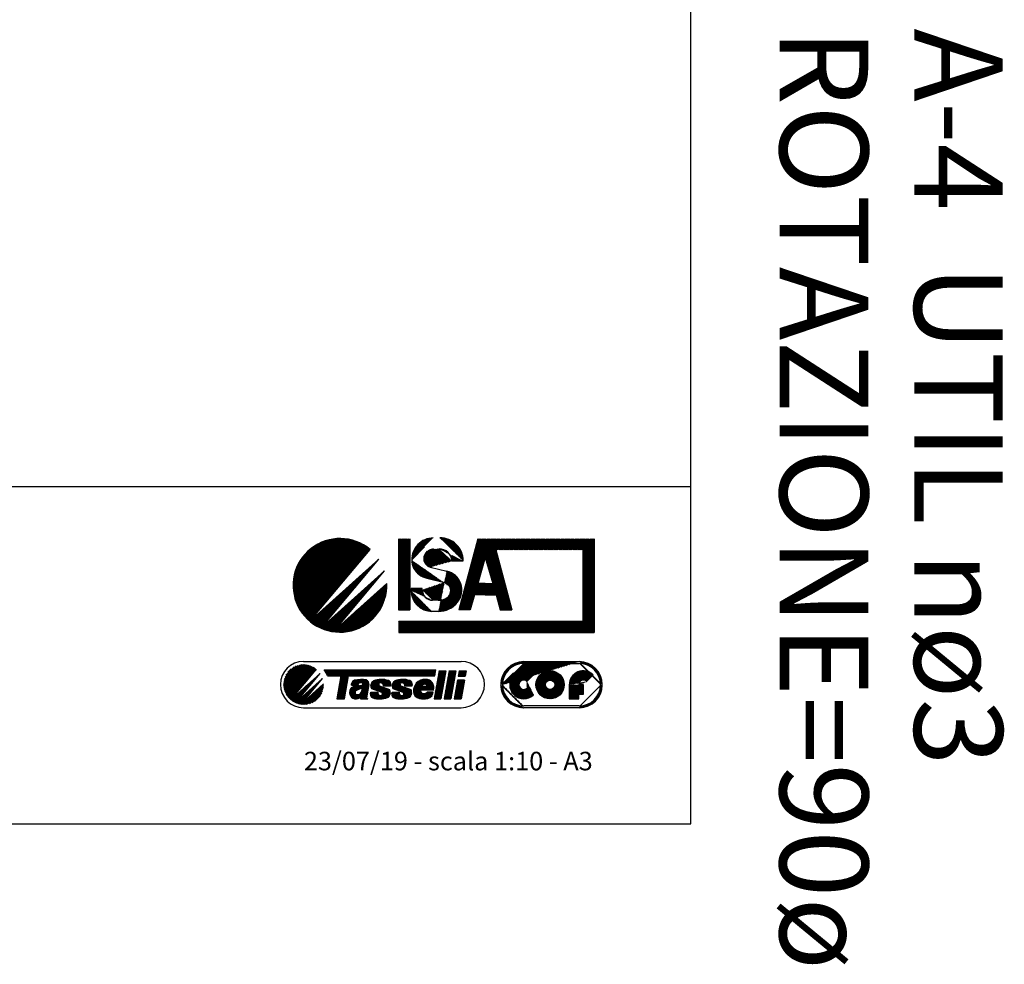
# Model space of a CAD drawing. Extents: x 118063 to 126494, y 17422 to 40603.
# Drawn here: x 125325 to 126494, y 30838 to 31959 of the extents above; entities that cross this region are included whole.
import ezdxf

# ---------------------------------------------------------------- set-up
doc = ezdxf.new("R2010")
doc.units = 0
doc.header["$LTSCALE"] = 0.2
doc.layers.get('0').update_dxf_attribs({"linetype": 'CONTINUOUS'})
doc.layers.get('DEFPOINTS').update_dxf_attribs({"linetype": 'CONTINUOUS'})
doc.layers.add('CART-GRA', color=7, linetype='CONTINUOUS')
doc.styles.add('TASSELLI', font='txt')
doc.styles.add('TASSELLI_2002', font='simplex.shx', dxfattribs={"width": 0.7})
pattern_1 = [(45, (124536.9452681282, 30984.60228886145), (-0.6363961283560018, 0.636396128356002), [])]
pattern_2 = [(45, (124536.9452681282, 30980.10228886145), (-0.6363961283560018, 0.636396128356002), [])]

# ---------------------------------------------------------------- blocks, each defined once
blk = doc.blocks.new('a-08')
at = {"layer": 'DEFPOINTS'}
for p, q in [((98.5, -133.5), (98.5, 150.5)), ((-86.5, -133.5), (98.5, -133.5))]:
    blk.add_line(p, q, dxfattribs=at)
at = {"layer": 'DEFPOINTS', "color": 4, "style": 'TASSELLI'}
for s, p in [('A-4  UTIL nø3', (116.1764406998252, -70.56150100266483)), ('ROTAZIONE=90ø', (105.5372601607924, -70.56150100266483))]:
    blk.add_text(s, height=7, rotation=270, dxfattribs=at).set_placement(p)

msp = doc.modelspace()

# ---------------------------------------------------------------- hatches: boundary and pattern name
at = {"layer": 'CART-GRA', "linetype": 'Continuous'}
h = msp.add_hatch(dxfattribs=at)
h.set_pattern_fill('ANSI31', color=4, scale=0.2834645781930037, style=0)
h.set_pattern_definition(pattern_2)
edge = h.paths.add_edge_path()
edge.add_line((125669.3102720413, 31245.17491269956), (125740.756114858, 31330.32075255224))
edge.add_arc((125705.0331934497, 31287.7478326259), 55.57499999999927, 49.99999999999989, 229.9999999999999)
h = msp.add_hatch(dxfattribs=at)
h.set_pattern_fill('ANSI31', color=5, scale=0.2834645781930037, style=0)
h.set_pattern_definition(pattern_2)
h.paths.add_polyline_path([(125788.010283206, 31258.66027909596), (125788.010283206, 31343.13427909595), (125774.672283206, 31343.13427909595), (125774.672283206, 31258.66027909596)])
h = msp.add_hatch(dxfattribs=at)
h.set_pattern_fill('ANSI31', color=5, scale=0.2834645781930037, style=0)
h.set_pattern_definition(pattern_2)
edge = h.paths.add_edge_path()
edge.add_line((125864.8552565093, 31276.44427909596), (125859.7741136522, 31258.66027909596))
edge.add_line((125859.7741136522, 31258.66027909596), (125846.1107487665, 31258.66027909596))
edge.add_line((125846.1107487665, 31258.66027909596), (125868.8347487665, 31343.13427909596))
edge.add_line((125868.8347487665, 31343.13427909595), (125886.2814785379, 31343.13427909595))
edge.add_line((125886.2814785379, 31343.13427909595), (126006.638193472, 31343.13427909595))
edge.add_line((126006.638193472, 31343.13427909595), (126006.638193472, 31231.98427909595))
edge.add_line((126006.638193472, 31231.98427909595), (125774.734833472, 31231.98427909595))
edge.add_line((125774.734833472, 31231.98427909595), (125774.734833472, 31245.32227909596))
edge.add_line((125774.734833472, 31245.32227909596), (125993.300193472, 31245.32227909596))
edge.add_line((125993.300193472, 31245.32227909596), (125993.300193472, 31329.79627909596))
edge.add_line((125993.300193472, 31329.79627909596), (125889.8694785379, 31329.79627909596))
edge.add_line((125889.8694785379, 31329.79627909596), (125909.0054785379, 31258.66027909596))
edge.add_line((125909.0054785379, 31258.66027909596), (125895.3421136522, 31258.66027909596))
edge.add_line((125895.3421136522, 31258.66027909596), (125890.260970795, 31276.44427909596))
edge.add_line((125890.260970795, 31276.44427909596), (125877.5581136522, 31276.44427909596))
edge.add_line((125877.5581136522, 31276.44427909596), (125864.8552565093, 31276.44427909596))
edge.add_line((125868.6661136522, 31289.78227909595), (125877.5581136522, 31320.90427909595))
edge.add_line((125877.5581136522, 31320.90427909596), (125886.4501136522, 31289.78227909595))
edge.add_line((125886.4501136522, 31289.78227909595), (125877.5581136522, 31289.78227909595))
edge.add_line((125877.5581136522, 31289.78227909595), (125868.6661136522, 31289.78227909595))
h = msp.add_hatch(dxfattribs=at)
h.set_pattern_fill('ANSI31', color=5, scale=0.2834645605932071, style=0)
h.set_pattern_definition([(45, (124536.9452681282, 30980.10228886145), (-0.6363960888433314, 0.6363960888433314), [])])
edge = h.paths.add_edge_path()
edge.add_line((125804.6105491029, 31317.41772344001), (125804.514887073, 31317.96801608802))
edge.add_line((125804.514887073, 31317.96801608801), (125804.4501525947, 31318.52383958157))
edge.add_line((125804.4501525947, 31318.52383958157), (125804.4167624387, 31319.08300265146))
edge.add_line((125804.4167624387, 31319.08300265147), (125804.4151333754, 31319.64331402848))
edge.add_line((125804.4151333754, 31319.64331402847), (125804.4456821752, 31320.20258244338))
edge.add_line((125804.4456821752, 31320.20258244338), (125804.5105637544, 31320.77239749192))
edge.add_line((125804.5105637544, 31320.77239749191), (125804.6087145799, 31321.33726985605))
edge.add_line((125804.6087145799, 31321.33726985606), (125804.7391826524, 31321.89565248469))
edge.add_line((125804.7391826524, 31321.89565248468), (125804.9010159731, 31322.44599832669))
edge.add_line((125804.9010159731, 31322.44599832669), (125805.0932625428, 31322.98676033098))
edge.add_line((125805.0932625428, 31322.98676033098), (125805.3199404301, 31323.52730674083))
edge.add_line((125805.3199404301, 31323.52730674083), (125805.5764264166, 31324.05432644278))
edge.add_line((125805.5764264166, 31324.05432644277), (125805.8618204415, 31324.56589471839))
edge.add_line((125805.8618204415, 31324.56589471839), (125806.175222444, 31325.06008684928))
edge.add_line((125806.175222444, 31325.06008684928), (125806.5157323637, 31325.53497811701))
edge.add_line((125806.5157323637, 31325.53497811701), (125807.4707461992, 31326.65775571566))
edge.add_line((125807.4707461992, 31326.65775571566), (125808.4450559605, 31327.65796664514))
edge.add_line((125808.4450559605, 31327.65796664514), (125809.3210334522, 31328.3904912858))
edge.add_line((125809.3210334522, 31328.39049128579), (125810.0255577773, 31328.88052898389))
edge.add_line((125810.0255577773, 31328.88052898389), (125810.7639448291, 31329.31874140266))
edge.add_line((125810.7639448291, 31329.31874140267), (125811.7990905742, 31329.82366535946))
edge.add_line((125811.7990905742, 31329.82366535946), (125812.6035643052, 31330.13697370993))
edge.add_line((125812.6035643052, 31330.13697370994), (125813.4285346246, 31330.39186340237))
edge.add_line((125813.4285346246, 31330.39186340237), (125814.5301484869, 31330.63376430437))
edge.add_line((125814.5301484869, 31330.63376430437), (125815.368360019, 31330.74679692123))
edge.add_line((125815.368360019, 31330.74679692123), (125816.2111722339, 31330.80068663662))
edge.add_line((125816.2111722339, 31330.80068663663), (125822.7174785152, 31330.98708133763))
edge.add_line((125837.9498966146, 31316.8037751533), (125851.2864036134, 31316.8037751533))
edge.add_line((125823.502572355, 31344.16572153132), (125815.6975255838, 31344.05686100635))
edge.add_line((125790.1634985146, 31317.68376769758), (125790.2871510208, 31315.7455175949))
edge.add_line((125790.2871510208, 31315.74551759491), (125790.5847671872, 31313.81730767617))
edge.add_line((125790.5847671872, 31313.81730767617), (125791.053155201, 31311.91788971989))
edge.add_line((125791.053155201, 31311.91788971989), (125791.6891232495, 31310.06601550456))
edge.add_line((125791.6891232494, 31310.06601550457), (125792.4894795197, 31308.28043680872))
edge.add_line((125792.4894795197, 31308.28043680872), (125793.5060444787, 31306.4887417599))
edge.add_line((125793.5060444787, 31306.4887417599), (125794.6881679856, 31304.80272595458))
edge.add_line((125794.6881679856, 31304.80272595458), (125796.0222668942, 31303.23355339789))
edge.add_line((125796.0222668942, 31303.23355339788), (125797.4947580584, 31301.79238809497))
edge.add_line((125797.4947580584, 31301.79238809497), (125799.0920583322, 31300.490394051))
edge.add_line((125799.0920583322, 31300.490394051), (125800.7793014938, 31299.35000852763))
edge.add_line((125800.7793014938, 31299.35000852763), (125802.5583412329, 31298.35918628567))
edge.add_line((125802.5583412329, 31298.35918628567), (125804.4123458824, 31297.52066647182))
edge.add_line((125804.4123458824, 31297.52066647182), (125806.3244837753, 31296.83718823278))
edge.add_line((125806.3244837753, 31296.83718823278), (125808.2779232445, 31296.31149071526))
edge.add_line((125808.2787119392, 31296.31475482714), (125829.2457129776, 31291.2485792379))
edge.add_line((125835.3274600217, 31286.2195959364), (125835.8037713284, 31285.0243789942))
edge.add_line((125835.8037713284, 31285.0243789942), (125836.0827649152, 31284.09902944058))
edge.add_line((125836.0827649152, 31284.09902944058), (125836.2867948807, 31283.15381852305))
edge.add_line((125836.2867948807, 31283.15381852305), (125836.378835185, 31282.5055140355))
edge.add_line((125836.378835185, 31282.5055140355), (125836.4317915233, 31281.85277681399))
edge.add_line((125836.4317915233, 31281.85277681399), (125836.4441488486, 31281.19822970948))
edge.add_line((125836.4441488486, 31281.19822970948), (125836.414392114, 31280.54449557296))
edge.add_line((125836.414392114, 31280.54449557296), (125836.3410062724, 31279.89419725542))
edge.add_line((125836.3410062723, 31279.89419725541), (125836.2185482212, 31279.23025495886))
edge.add_line((125836.2185482212, 31279.23025495886), (125836.0492901064, 31278.57619226938))
edge.add_line((125836.0492901064, 31278.57619226938), (125835.8344111932, 31277.93544962321))
edge.add_line((125835.8344111932, 31277.93544962322), (125835.5750907468, 31277.31146745666))
edge.add_line((125835.5750907468, 31277.31146745665), (125835.2725080324, 31276.70768620596))
edge.add_line((125835.2725080324, 31276.70768620596), (125834.9039125085, 31276.08952307273))
edge.add_line((125834.9039125085, 31276.08952307273), (125834.4912698854, 31275.49967998892))
edge.add_line((125834.4912698854, 31275.49967998893), (125834.0383850286, 31274.93959476953))
edge.add_line((125834.0383850286, 31274.93959476953), (125833.5490628036, 31274.41070522951))
edge.add_line((125833.5490628036, 31274.41070522952), (125833.027108076, 31273.91444918387))
edge.add_line((125833.027108076, 31273.91444918385), (125832.4286301967, 31273.41455894604))
edge.add_line((125832.4286301967, 31273.41455894604), (125831.7999242186, 31272.95384776823))
edge.add_line((125831.7999242186, 31272.95384776823), (125831.1446403416, 31272.53145403713))
edge.add_line((125831.1446403416, 31272.53145403713), (125829.7689396915, 31271.79817246185))
edge.add_line((125829.7689396915, 31271.79817246184), (125828.2368671669, 31271.17506440886))
edge.add_line((125828.2368671669, 31271.17506440887), (125827.0522464831, 31270.80661698067))
edge.add_line((125827.0522464831, 31270.80661698067), (125825.8454980187, 31270.5174995577))
edge.add_line((125825.8454980187, 31270.5174995577), (125824.1874566778, 31270.24417385228))
edge.add_line((125824.1874566778, 31270.24417385229), (125822.933314668, 31270.12353979974))
edge.add_line((125822.933314668, 31270.12353979973), (125821.675519567, 31270.07106899607))
edge.add_line((125821.675519567, 31270.07106899607), (125815.0282686728, 31270.04686309319))
edge.add_line((125802.7494845711, 31282.28101552657), (125802.7494845711, 31284.09884087127))
edge.add_line((125802.7494845711, 31284.09884087128), (125789.4001114125, 31284.09884087128))
edge.add_line((125789.4001114125, 31284.09884087128), (125789.4001114125, 31281.62731720916))
edge.add_line((125814.1621239721, 31256.85136005934), (125822.034512971, 31256.84692801466))
edge.add_line((125831.7983617304, 31304.77104091877), (125812.2464755888, 31309.49528775374))
edge.add_arc((125823.1419143904, 31316.17169342325), 14.82146635341815, 2.44419824624282, 91.6409786112801)
edge.add_arc((125823.8847192489, 31316.7666769122), 27.40170947749235, 0.07757082797184012, 90.79907839367411)
edge.add_arc((125816.0587239151, 31318.15977967062), 25.89960011165957, 90.799078393674, 181.0531055548986)
edge.add_arc((125827.1319077705, 31282.50033212511), 9, 24.40925545426205, 76.41620253337823)
edge.add_arc((125814.9837181194, 31282.28101552657), 12.23423354833151, 180, 270.2086411309366)
edge.add_arc((125814.1760724887, 31281.62731720916), 24.77596107623236, 179.9999999999999, 269.967743282515)
edge.add_arc((125822.0506801872, 31285.56383508201), 28.71691161830784, 269.9677432825155, 321.6444852547502)
edge.add_arc((125826.3376982788, 31282.17140254405), 23.25, 321.64448525475, 436.4162025333798)
edge.add_arc((125814.6532832422, 31319.45616212145), 10.24752366428104, 191.4738179517177, 256.4162025333791)
h = msp.add_hatch(dxfattribs=at)
h.set_pattern_fill('ANSI31', color=4, scale=0.2834645781930037, style=0)
h.set_pattern_definition(pattern_2)
edge = h.paths.add_edge_path()
edge.add_line((125751.1069565444, 31318.82497823628), (125669.3102720413, 31245.17491269956))
edge.add_line((125760.556318064, 31290.1485112935), (125698.9371096548, 31234.66632683549))
edge.add_line((125698.9371096548, 31234.66632683549), (125757.8881593428, 31304.92145208829))
edge.add_line((125757.8881593428, 31304.92145208829), (125683.2326673595, 31237.70134517748))
edge.add_line((125683.2326673595, 31237.70134517748), (125751.1069565444, 31318.82497823628))
edge.add_arc((125705.0331934497, 31287.7478326259), 55.57499999999927, 229.9999999999998, 362.4757817183241)
h = msp.add_hatch(dxfattribs=at)
h.set_pattern_fill('ANSI31', color=4, scale=0.2834645781930037, style=0)
h.set_pattern_definition(pattern_1)
h.paths.add_polyline_path([(125638.1644606044, 31169.97170501237, 0.2216946626429353), (125646.6512242023, 31151.77178174386), (125677.1943220064, 31188.17162828088, 0.6370702608074882)])
h.paths.add_polyline_path([(125681.6193068274, 31183.25718476081), (125646.6512242023, 31151.77178174386, 0.6370702608074964), (125685.6810856044, 31169.97170501237, 0.0108030558674758), (125685.658908877, 31170.99799514277), (125659.3166972821, 31147.27936128696), (125684.5182710237, 31177.31342733254), (125652.6030482008, 31148.57683162817)])
h.paths.add_polyline_path([(125701.3973612835, 31152.95531348141), (125710.2564059723, 31152.95531348141), (125715.0678521029, 31180.24238044776), (125817.5155326753, 31180.24238044776), (125818.7766979598, 31187.39480419736), (125686.1175838532, 31187.39480419736, -0.07536857490647265), (125690.410680287, 31180.24238044776), (125706.2088074141, 31180.24238044776)])
h.paths.add_polyline_path([(125726.6729378466, 31153.47799518128), (125729.5898403555, 31154.62141486613), (125729.2960617288, 31152.95531348141), (125738.2892751107, 31152.95531348141, -0.2998989697662286), (125736.4797701223, 31154.46528122095), (125739.2061555975, 31169.92738159975, 0.3331356746849319), (125736.415419886, 31175.44025681197, 0.07706024768736824), (125736.3551958053, 31175.45923145655, 0.07759983390889619), (125722.3110984067, 31175.41030679209, 0.2545681292853287), (125718.8124041557, 31170.80805168346, -0.008291645295186043), (125718.5503134442, 31169.26308162817), (125726.2477112138, 31169.26308162817, -0.5894771088720268), (125731.6239819118, 31171.50466997967, -0.6539063542792192), (125731.0466463238, 31169.31417880912), (125722.940294071, 31168.04870050685, 1.131017198995637)])
h.paths.add_polyline_path([(125723.5435539185, 31162.43713299691, 0.4525374431785787), (125724.0205958789, 31158.65912678288, 0.2565998779490353), (125729.1388575857, 31158.95307215082, 0.1399989774882447), (125731.6418987242, 31166.25921618538)], flags=17)
h.paths.add_polyline_path([(125741.6043878262, 31160.84637648296), (125741.2311555413, 31159.18879928564, 0.3842094661953185), (125743.9781627588, 31154.30268305138, 0.1764969620214185), (125761.595886568, 31154.73275008098, 0.2587975427308197), (125764.1825002541, 31157.86349764156), (125764.6346561942, 31160.29268110447, 0.1773135847292004), (125764.0459905852, 31163.78585385544), (125752.3590524749, 31168.05623882129, -0.3636134729694853), (125751.0369362914, 31170.34954727859), (125751.1712275558, 31171.11115088488, -0.7213402959158344), (125756.5651016921, 31168.25609322595), (125764.9119701244, 31168.25609322595), (125765.2852024094, 31169.91367042327, 0.3842094661952065), (125762.5381951918, 31174.79978665752, 0.1764969620214111), (125744.9204713827, 31174.36971962792, 0.2587975427309283), (125742.3338576966, 31171.23897206735), (125741.8817017564, 31168.80978860443, 0.1773135847291441), (125742.4703673655, 31165.31661585347), (125754.1573054757, 31161.04623088762, -0.3636134729694632), (125755.4794216592, 31158.75292243031), (125755.3451303948, 31157.99131882403, -0.7213402959156756), (125749.9512562585, 31160.84637648296)])
h.paths.add_polyline_path([(125766.9557386906, 31160.84637648296), (125766.5825064056, 31159.18879928564, 0.3842094661951985), (125769.3295136232, 31154.30268305138, 0.1764969620214106), (125786.9472374323, 31154.73275008098, 0.2587975427309073), (125789.5338511184, 31157.86349764156), (125789.9860070586, 31160.29268110447, 0.1773135847291907), (125789.3973414495, 31163.78585385544), (125777.7104033393, 31168.05623882129, -0.3636134729695276), (125776.3882871558, 31170.34954727859), (125776.5225784202, 31171.11115088488, -0.7213402959156952), (125781.9164525565, 31168.25609322595), (125790.2633209888, 31168.25609322595), (125790.6365532738, 31169.91367042327, 0.3842094661952557), (125787.8895460562, 31174.79978665752, 0.176496962021418), (125770.2718222471, 31174.36971962793, 0.2587975427308465), (125767.685208561, 31171.23897206735), (125767.2330526208, 31168.80978860444, 0.1773135847292246), (125767.8217182299, 31165.31661585347), (125779.5086563401, 31161.04623088762, -0.3636134729694023), (125780.8307725236, 31158.75292243031), (125780.6964812592, 31157.99131882403, -0.7213402959157021), (125775.3026071229, 31160.84637648296)])
h.paths.add_polyline_path([(125799.3536064556, 31153.40376094145, 0.1057132117425312), (125809.1752863602, 31153.55038111962, 0.3246881239831526), (125815.5594339022, 31160.86873728922), (125808.4266132075, 31160.86873728922, -0.1930225198971925), (125804.4464695436, 31159.25727620207, -0.4393066060928225), (125800.5093056339, 31163.30432459444), (125815.988893658, 31163.30432459444, 0.5268131623117993), (125806.6139947746, 31176.20716671101, 0.2139394476798706), (125795.6854358476, 31171.65873387347, 0.1803684990928565), (125792.3121275989, 31161.9782960546, 0.3579841203300986)])
h.paths.add_polyline_path([(125807.6466553982, 31169.9267674183, 0.4893741990211814), (125802.000856913, 31167.68249512799), (125808.6620721689, 31167.68249512799, 0.3170483108020568)], flags=17)
h.paths.add_polyline_path([(125830.8133244746, 31186.43938137745), (125822.6722325788, 31186.43938137745), (125816.7680879848, 31152.95531348141), (125824.9091798807, 31152.95531348141)])
h.paths.add_polyline_path([(125842.619529455, 31186.43938137745), (125834.4784375592, 31186.43938137745), (125828.5742929652, 31152.95531348141), (125836.715384861, 31152.95531348141)])
h.paths.add_polyline_path([(125840.6399749781, 31152.95531348141), (125848.781066874, 31152.95531348141), (125852.7053511344, 31175.21103546234), (125844.5642592385, 31175.21103546234)])
h.paths.add_polyline_path([(125854.6852114679, 31186.43938137745), (125846.5441195721, 31186.43938137745), (125845.3809664239, 31179.84281207448), (125853.5220583197, 31179.84281207448)])
h = msp.add_hatch(dxfattribs=at)
h.set_pattern_fill('ANSI31', color=4, scale=0.2834645781930037, style=0)
h.set_pattern_definition(pattern_1)
edge = h.paths.add_edge_path()
edge.add_line((125895.7962445831, 31169.88458369759), (125895.7962445831, 31169.81239043476))
edge.add_line((125923.1562445831, 31142.45239043477), (125989.0248715807, 31142.45239043477))
edge.add_line((126016.3848715807, 31169.81239043477), (126016.3848715807, 31169.8845836976))
edge.add_line((125989.0248715807, 31197.2445836976), (125923.1562445831, 31197.2445836976))
edge.add_line((125897.9337445831, 31169.88458369759), (125897.9337445831, 31169.81239043476))
edge.add_line((125923.1562445831, 31144.58989043477), (125989.0248715807, 31144.58989043477))
edge.add_line((126014.2473715807, 31169.81239043477), (126014.2473715807, 31169.8845836976))
edge.add_line((125989.0248715807, 31195.10708369759), (125923.1562445831, 31195.10708369759))
edge.add_arc((125923.1562445831, 31169.81239043477), 27.35999999999223, 180, 270)
edge.add_arc((125989.0248715807, 31169.81239043477), 27.36000000000001, 270, 360)
edge.add_arc((125989.0248715807, 31169.88458369759), 27.35999999999223, 0, 90)
edge.add_arc((125923.1562445831, 31169.88458369759), 27.36000000000001, 90, 180)
edge.add_arc((125923.1562445831, 31169.81239043477), 25.22249999999223, 180, 270)
edge.add_arc((125989.0248715807, 31169.81239043477), 25.22250000000001, 270, 360)
edge.add_arc((125989.0248715807, 31169.88458369759), 25.22249999999223, 0, 90)
edge.add_arc((125923.1562445831, 31169.88458369759), 25.22250000000001, 90, 180)
h = msp.add_hatch(dxfattribs=at)
h.set_pattern_fill('ANSI31', color=4, scale=0.2834645781930037, style=0)
h.set_pattern_definition(pattern_1)
edge = h.paths.add_edge_path()
edge.add_line((125934.883139449, 31181.66324904855), (125927.0051181609, 31173.78522776023))
edge.add_line((125927.0053044522, 31165.91193267236), (125934.8840853184, 31158.03389745524))
edge.add_arc((125923.0683774669, 31169.84848706618), 5.567392080979277, 45.00000000092837, 315.0027113696458)
edge.add_arc((125923.1411998635, 31169.84810320982), 16.65745528037528, 45.17805241045602, 314.8265346242531)
h = msp.add_hatch(dxfattribs=at)
h.set_pattern_fill('ANSI31', color=4, scale=0.2834645781930037, style=0)
h.set_pattern_definition(pattern_1)
edge = h.paths.add_edge_path()
edge.add_arc((125954.3886157603, 31169.84848706618), 16.70859663139898, 0, 360)
edge.add_arc((125954.3886157603, 31169.84848706618), 5.567392080955562, 0, 360)
h = msp.add_hatch(dxfattribs=at)
h.set_pattern_fill('ANSI31', color=4, scale=0.2834645781930037, style=0)
h.set_pattern_definition(pattern_1)
edge = h.paths.add_edge_path()
edge.add_line((126005.6973715793, 31181.58658872049), (125997.8203702675, 31173.70958740856))
edge.add_line((125988.3636268621, 31169.71964323927), (125993.9337076619, 31169.71964323927))
edge.add_line((125993.9337076619, 31169.71964323927), (125993.9337076619, 31158.58036973234))
edge.add_line((125993.9337076619, 31158.58036973234), (125988.3640709083, 31158.58036973234))
edge.add_line((125988.3640709083, 31158.58036973234), (125988.3640709083, 31153.01048447841))
edge.add_line((125988.3640709083, 31153.01048447841), (125977.2243004004, 31153.01048447841))
edge.add_line((125977.2243004004, 31153.01048447841), (125977.2243004004, 31169.65725052108))
edge.add_arc((125993.9337076618, 31169.71964323957), 5.570080799585547, 45.75124463947697, 180.0000000031683)
edge.add_arc((125993.9337076617, 31169.71964323979), 16.70952374764691, 45.25041927128126, 180.2139407331929)

# ---------------------------------------------------------------- linework, layer by layer
at = {"ltscale": 0.3}
msp.add_line((126121.5051887009, 31404.6952991431), (123346.5051887009, 31404.6952991431), dxfattribs=at)
at = {"layer": 'CART-GRA', "color": 5, "linetype": 'Continuous'}
for p, q in [((125774.672283206, 31343.13427909595), (125774.672283206, 31258.66027909596)), ((125788.010283206, 31343.13427909595), (125788.010283206, 31258.66027909596)), ((125868.8347487665, 31343.13427909595), (125846.1107487665, 31258.66027909596)), ((126006.638193472, 31343.13427909595), (126006.638193472, 31231.98427909595)), ((125889.8694785379, 31329.79627909596), (125909.0054785379, 31258.66027909596)), ((125993.300193472, 31329.79627909596), (125993.300193472, 31245.32227909596)), ((125877.5581136522, 31320.90427909596), (125868.6661136522, 31289.78227909595)), ((125877.5581136522, 31320.90427909596), (125886.4501136522, 31289.78227909595)), ((125812.2464755887, 31309.49528775374), (125831.7983617304, 31304.77104091877)), ((125837.9498966146, 31316.8037751533), (125851.2864036134, 31316.8037751533)), ((125808.2787119392, 31296.31475482714), (125829.2457129776, 31291.2485792379)), ((125789.4001114125, 31281.62731720916), (125789.4001114125, 31284.09884087128)), ((125802.7494845711, 31284.09884087128), (125789.4001114125, 31284.09884087128)), ((125802.7494845711, 31282.28101552657), (125802.7494845711, 31284.09884087128)), ((125877.5581136522, 31289.78227909595), (125868.6661136522, 31289.78227909595)), ((125877.5581136522, 31289.78227909595), (125886.4501136522, 31289.78227909595)), ((125864.8552565093, 31276.44427909596), (125859.7741136522, 31258.66027909596)), ((125877.5581136522, 31276.44427909596), (125864.8552565093, 31276.44427909596)), ((125877.5581136522, 31276.44427909596), (125890.260970795, 31276.44427909596)), ((125890.260970795, 31276.44427909596), (125895.3421136522, 31258.66027909596)), ((125821.675519567, 31270.07106899607), (125815.0282686728, 31270.04686309318)), ((125774.672283206, 31258.66027909596), (125788.010283206, 31258.66027909596)), ((125822.034512971, 31256.84692801466), (125814.1621239721, 31256.85136005934)), ((125859.7741136522, 31258.66027909596), (125846.1107487665, 31258.66027909596)), ((125895.3421136522, 31258.66027909596), (125909.0054785379, 31258.66027909596)), ((125774.734833472, 31245.32227909596), (125993.300193472, 31245.32227909596)), ((125774.734833472, 31245.32227909596), (125774.734833472, 31231.98427909595)), ((125774.734833472, 31231.98427909595), (126006.638193472, 31231.98427909595))]:
    msp.add_line(p, q, dxfattribs=at)
at = {"layer": 'CART-GRA', "color": 4, "linetype": 'Continuous'}
for p, q in [((125669.3102720413, 31245.17491269956), (125740.756114858, 31330.32075255224)), ((125669.3102720413, 31245.17491269956), (125751.1069565444, 31318.82497823628)), ((125683.2326673595, 31237.70134517748), (125751.1069565444, 31318.82497823628)), ((125683.2326673595, 31237.70134517748), (125757.8881593428, 31304.92145208829)), ((125698.9371096548, 31234.66632683549), (125757.8881593428, 31304.92145208829)), ((125698.9371096548, 31234.66632683549), (125760.556318064, 31290.1485112935))]:
    msp.add_line(p, q, dxfattribs=at)
at = {"layer": 'CART-GRA', "color": 4}
for p, q in [((125661.9227725862, 31197.4909788681), (125849.0430430885, 31197.4909788681)), ((125923.1562445831, 31197.2445836976), (125989.0248715807, 31197.2445836976)), ((125923.1562445831, 31195.10708369759), (125989.0248715807, 31195.10708369759)), ((125646.6512242023, 31151.77178174386), (125677.1943220064, 31188.17162828088)), ((125646.6512242023, 31151.77178174386), (125681.6193068274, 31183.25718476081)), ((125652.6030482008, 31148.57683162817), (125681.6193068274, 31183.25718476081)), ((125686.1175838531, 31187.39480419736), (125818.7766979598, 31187.39480419736)), ((125690.410680287, 31180.24238044776), (125706.2088074141, 31180.24238044776)), ((125706.2088074141, 31180.24238044776), (125701.3973612835, 31152.95531348141)), ((125710.2564059723, 31152.95531348141), (125715.0678521029, 31180.24238044776)), ((125715.0678521029, 31180.24238044776), (125817.5155326753, 31180.24238044776)), ((125822.6722325788, 31186.43938137745), (125816.7680879848, 31152.95531348141)), ((125817.5155326753, 31180.24238044776), (125818.7766979598, 31187.39480419736)), ((125822.6722325788, 31186.43938137745), (125830.8133244746, 31186.43938137745)), ((125830.8133244746, 31186.43938137745), (125824.9091798807, 31152.95531348141)), ((125834.4784375592, 31186.43938137745), (125828.5742929652, 31152.95531348141)), ((125834.4784375592, 31186.43938137745), (125842.619529455, 31186.43938137745)), ((125842.619529455, 31186.43938137745), (125836.715384861, 31152.95531348141)), ((125846.5441195721, 31186.43938137745), (125845.3814385732, 31179.84548976626)), ((125845.3966245179, 31179.84281207448), (125853.5220583197, 31179.84281207448)), ((125846.5441195721, 31186.43938137745), (125854.6852114679, 31186.43938137745)), ((125853.4728471555, 31179.84281207448), (125853.5243623888, 31179.84281207448)), ((125854.6852114679, 31186.43938137745), (125853.5220583197, 31179.84281207448)), ((125934.883139449, 31181.66324904855), (125927.0051181609, 31173.78522776022)), ((126005.6973715793, 31181.58658872049), (125997.8203702675, 31173.70958740856)), ((125997.8203702314, 31173.70958737248), (126005.6973715807, 31181.58658872186)), ((125652.6030482008, 31148.57683162817), (125684.5182710237, 31177.31342733254)), ((125659.3166972821, 31147.27936128696), (125684.5182710237, 31177.31342733254)), ((125659.3166972821, 31147.27936128696), (125685.658908877, 31170.99799514277)), ((125718.5503134442, 31169.26308162817), (125726.2477112138, 31169.26308162817)), ((125722.940294071, 31168.04870050685), (125731.0466463238, 31169.31417880912)), ((125731.6418987242, 31166.25921618538), (125723.5435539185, 31162.4371329969)), ((125739.2061555975, 31169.92738159975), (125736.4797701223, 31154.46528122098)), ((125741.8817017564, 31168.80978860443), (125742.3338576966, 31171.23897206734)), ((125751.0369362914, 31170.34954727859), (125751.1712275558, 31171.11115088487)), ((125764.0459905851, 31163.78585385544), (125752.3590524749, 31168.05623882129)), ((125764.9119701244, 31168.25609322595), (125756.5651016921, 31168.25609322595)), ((125765.2852024094, 31169.91367042327), (125764.9119701244, 31168.25609322595)), ((125767.2330526208, 31168.80978860443), (125767.685208561, 31171.23897206734)), ((125776.3882871558, 31170.34954727859), (125776.5225784202, 31171.11115088487)), ((125789.3973414495, 31163.78585385544), (125777.7104033393, 31168.05623882129)), ((125790.2633209888, 31168.25609322595), (125781.9164525565, 31168.25609322595)), ((125790.6365532738, 31169.91367042327), (125790.2633209888, 31168.25609322595)), ((125808.6620721689, 31167.68249512799), (125802.0029984196, 31167.68249512799)), ((125844.5642592385, 31175.21103546234), (125840.6399749782, 31152.95531348141)), ((125844.6246803461, 31175.21103546234), (125844.5622056744, 31175.21103546234)), ((125852.7053511344, 31175.21103546234), (125844.5642592385, 31175.21103546234)), ((125852.7053511344, 31175.21103546234), (125848.781066874, 31152.95531348141)), ((125895.7962445831, 31169.81239043477), (125895.7962445831, 31169.8845836976)), ((125897.9337445831, 31169.81239043477), (125897.9337445831, 31169.8845836976)), ((125927.0053044522, 31165.91193267237), (125934.8840853184, 31158.03389745524)), ((125977.2243004004, 31169.65725052107), (125977.2243004004, 31153.01048447841)), ((125993.9337076619, 31169.71964323926), (125988.3636268621, 31169.71964323926)), ((125993.9337076619, 31158.58036973234), (125993.9337076619, 31169.71964323926)), ((126014.2473715807, 31169.8845836976), (126014.2473715807, 31169.81239043477)), ((126016.3848715807, 31169.8845836976), (126016.3848715807, 31169.81239043477)), ((125726.6729378466, 31153.47799518128), (125729.5898403555, 31154.62141486613)), ((125729.5898403555, 31154.62141486613), (125729.2960617288, 31152.95531348141)), ((125741.2311555413, 31159.18879928564), (125741.6043878262, 31160.84637648295)), ((125741.6043878262, 31160.84637648295), (125749.9512562585, 31160.84637648295)), ((125742.4703673655, 31165.31661585346), (125754.1573054757, 31161.04623088762)), ((125755.4794216592, 31158.75292243031), (125755.3451303948, 31157.99131882403)), ((125764.6346561942, 31160.29268110447), (125764.1825002541, 31157.86349764156)), ((125766.5825064056, 31159.18879928564), (125766.9557386906, 31160.84637648295)), ((125766.9557386906, 31160.84637648295), (125775.3026071229, 31160.84637648295)), ((125767.8217182299, 31165.31661585346), (125779.5086563401, 31161.04623088762)), ((125780.8307725236, 31158.75292243031), (125780.6964812592, 31157.99131882403)), ((125789.9860070586, 31160.29268110447), (125789.5338511184, 31157.86349764156)), ((125815.988893658, 31163.30432459444), (125800.5093056339, 31163.30432459444)), ((125815.5594339022, 31160.86873728921), (125808.4266132075, 31160.86873728921)), ((125988.3640709083, 31158.58036973234), (125993.9337076619, 31158.58036973234)), ((125988.3640709083, 31153.01048447841), (125988.3640709083, 31158.58036973234)), ((125993.9337076619, 31158.79545264278), (125993.7186247512, 31158.58036973234)), ((125661.9227725862, 31142.45243053893), (125849.0430430885, 31142.45243053893)), ((125701.3973612835, 31152.95531348141), (125710.2564059723, 31152.95531348141)), ((125729.2960617288, 31152.95531348141), (125738.2892751107, 31152.95531348141)), ((125816.7680879848, 31152.95531348141), (125824.9091798807, 31152.95531348141)), ((125828.5742929652, 31152.95531348141), (125836.715384861, 31152.95531348141)), ((125840.6399749782, 31152.95531348141), (125848.8794128649, 31152.95531348141)), ((125989.0248715807, 31144.58989043477), (125923.1562445831, 31144.58989043477)), ((125989.0248715807, 31142.45239043477), (125923.1562445831, 31142.45239043477)), ((125977.2243004004, 31153.01048447841), (125988.3640709083, 31153.01048447841)), ((125988.3640709083, 31153.2258158891), (125988.1487394972, 31153.01048447841))]:
    msp.add_line(p, q, dxfattribs=at)
for radius in [16.70859663139899, 5.567392080955441]:
    msp.add_circle((125954.3886157603, 31169.84848706618), radius, dxfattribs=at)
at = {"layer": 'CART-GRA', "color": 4, "linetype": 'Continuous'}
msp.add_arc((125705.0331934497, 31287.7478326259), 55.57499999999927, 49.99999999994992, 2.475781718229261, dxfattribs=at)
at = {"layer": 'CART-GRA', "color": 5, "linetype": 'Continuous'}
for centre, radius, start, end in [((125816.0587239151, 31318.15977967062), 25.89960011165957, 90.79907839335526, 181.0531055549735), ((125823.8847192489, 31316.7666769122), 27.40170947749235, 0.07757082811290773, 90.79907839335526), ((125823.1419143904, 31316.17169342325), 14.82146635341815, 2.444198246215494, 91.64097861096376), ((125814.6532832422, 31319.45616212145), 10.24752366428104, 191.4738179516083, 256.4162025330601), ((125826.3376982788, 31282.17140254404), 23.25, 321.644485254537, 76.41620253306017), ((125827.1319077705, 31282.50033212511), 9, 24.40925545458895, 76.41620253306017), ((125814.1760724887, 31281.62731720916), 24.77596107623236, 180, 269.9677432826822), ((125814.9837181194, 31282.28101552657), 12.23423354833151, 180, 270.2086411307736), ((125822.0506801872, 31285.56383508201), 28.71691161830784, 269.9677432826822, 321.644485254537)]:
    msp.add_arc(centre, radius, start, end, dxfattribs=at)
at = {"layer": 'CART-GRA', "color": 4}
for centre, radius, start, end in [((125661.9227725862, 31169.97170470351), 27.51927416458388, 90, 270), ((125849.0430419431, 31169.97170470351), 27.51927416458357, 270, 90), ((125923.1562445831, 31169.8845836976), 27.36000000000001, 90, 180), ((125923.1562445831, 31169.8845836976), 25.22250000000001, 90, 180), ((125989.0248715807, 31169.8845836976), 27.35999999999146, 0, 90), ((125989.0248715807, 31169.8845836976), 25.22249999999146, 0, 90), ((125664.674078216, 31169.65914377462), 27.82764065889054, 22.35312352684572, 39.59373318328892), ((125923.1411998635, 31169.84810320982), 16.65745528037509, 45.17805241039635, 314.8265346247416), ((125993.9337076617, 31169.71964323979), 16.70952374764624, 45.25041927214244, 180.2139407328501), ((125723.907394546, 31160.53299020973), 7.57767672832249, 97.33236767106762, 291.4050755918128), ((125672.1024296048, 31177.93727624123), 47.25090015378164, 349.4218004227898, 351.3220619974506), ((125724.7885237854, 31169.89593175119), 6.045326178019929, 114.1927986337073, 171.3220619974506), ((125729.4898164269, 31130.46196804496), 45.51798708796908, 81.32509624230262, 99.0740985749596), ((125729.5561734157, 31168.89607137257), 3.328756324701291, 51.59651010838105, 173.6700152988098), ((125717.5993102634, 31166.98828733235), 14.06150189059276, 325.1497416829263, 357.0279534226418), ((125730.8559445063, 31170.53576917963), 1.236385949666414, 278.8727987418505, 51.59651010838105), ((125736.3241155696, 31175.25552449799), 0.206064324944245, 63.6990228516802, 81.32509624230262), ((125736.3553721681, 31175.35497724739), 0.1030321624721225, 63.88111951849629, 81.3050382431036), ((125734.1328119769, 31170.82194896247), 5.151608123609901, 349.9999999999952, 63.6990228516802), ((125746.9463219446, 31167.86708578361), 5.151608123610215, 169.4559187777785, 209.6751765628819), ((125746.448928277, 31170.47301361441), 4.185749423177811, 111.4172625994834, 169.4559187777785), ((125754.31952749, 31150.4074092804), 25.73974694709231, 71.37948154340782, 111.4172625994834), ((125753.0662737397, 31169.99172033351), 2.060643249444023, 169.9999999999953, 249.9277925887498), ((125753.3935341647, 31168.7869336993), 3.215685337440337, 350.4982059758168, 133.7159270287809), ((125761.2016908485, 31170.83314394941), 4.185749423177811, 347.3104897535817, 71.37948154340782), ((125772.297672809, 31167.86708578361), 5.151608123609901, 169.4559187777785, 209.6751765628819), ((125771.8002791414, 31170.47301361441), 4.185749423177811, 111.4172625994834, 169.4559187777785), ((125779.6708783544, 31150.4074092804), 25.73974694709263, 71.37948154340782, 111.4172625994834), ((125778.4176246041, 31169.99172033351), 2.060643249443708, 169.9999999999953, 249.9277925887498), ((125778.7448850291, 31168.7869336993), 3.215685337440651, 350.4982059758168, 133.7159270287809), ((125786.5530417128, 31170.83314394941), 4.185749423177811, 347.3104897535817, 71.37948154340782), ((125806.9798540313, 31162.2950461795), 14.67114614945201, 140.3394193413712, 181.2371123124525), ((125806.2215367034, 31161.74684115694), 14.46565029534978, 88.44535502504188, 136.7485035219273), ((125805.6956850479, 31166.6111653376), 3.847012147840675, 59.52654493472468, 163.7161400893068), ((125806.877727322, 31166.54157793697), 9.669186170797186, 340.4395617833087, 91.56296878322696), ((125806.5625883363, 31168.08443547017), 2.137612781119722, 349.1620237270943, 59.52654493472468), ((125923.1562445831, 31169.81239043477), 27.35999999999146, 180, 270), ((125923.1562445831, 31169.81239043477), 25.22249999999146, 180, 270), ((125923.0683774669, 31169.84848706618), 5.56739208097938, 45.00000000059439, 315.0027113694595), ((125993.9337076618, 31169.71964323957), 5.570080799585401, 45.75124463937697, 180.0000000029182), ((125989.0248715807, 31169.81239043477), 27.36000000000001, 270, 0), ((125989.0248715807, 31169.81239043477), 25.22250000000001, 270, 0), ((125725.4417761275, 31160.75769733978), 2.534512118969581, 138.4994834157189, 235.893613621564), ((125726.3121983735, 31163.46438057537), 5.323711675453886, 244.5037495190609, 302.070103137181), ((125738.5300435231, 31155.08305899406), 2.141324448806356, 196.7683329440059, 263.5440666992507), ((125745.3146671022, 31158.26932575949), 4.185749423177811, 167.3104897535817, 251.3794815434078), ((125752.1968304606, 31178.6950604285), 25.73974694709263, 251.3794815434078, 291.4172625994834), ((125753.122823786, 31160.31553600961), 3.215685337440651, 170.4982059758168, 313.7159270287808), ((125753.450084211, 31159.1107493754), 2.060643249444023, 349.9999999999952, 69.92779258874981), ((125760.0674296736, 31158.6294560945), 4.185749423177811, 291.4172625994834, 349.4559187777785), ((125759.570036006, 31161.23538392529), 5.151608123610215, 349.4559187777785, 29.67517656288187), ((125770.6660179666, 31158.26932575949), 4.185749423177811, 167.3104897535817, 251.3794815434078), ((125777.548181325, 31178.6950604285), 25.73974694709231, 251.3794815434078, 291.4172625994834), ((125778.4741746504, 31160.31553600961), 3.215685337440651, 170.4982059758168, 313.7159270287808), ((125778.8014350754, 31159.1107493754), 2.060643249444023, 349.9999999999952, 69.92779258874981), ((125785.418780538, 31158.6294560945), 4.185749423177811, 291.4172625994834, 349.4559187777785), ((125784.9213868704, 31161.23538392529), 5.151608123609901, 349.4559187777785, 29.67517656288187), ((125801.0535496353, 31161.97829605445), 8.741422036394852, 180, 258.7862436379135), ((125804.3365025557, 31163.08895069954), 3.833252169241029, 176.7791012836188, 271.6439066758848), ((125804.4271621524, 31165.02596740754), 5.768723515599964, 270.1917641038229, 313.8918351765688), ((125807.3264938532, 31161.60694480749), 8.26596952513517, 282.9242770724019, 354.8762693235763), ((125803.9215808999, 31176.44468238844), 23.48936890702346, 258.7862436379135, 282.9242770724019)]:
    msp.add_arc(centre, radius, start, end, dxfattribs=at)
at = {"layer": 'CART-GRA', "color": 5, "linetype": 'Continuous'}
for points, start_tangent, end_tangent in [([(125816.2111722339, 31330.80068663663), (125813.4285346246, 31330.39186340237), (125810.7639448291, 31329.31874140267), (125808.4450559605, 31327.65796664514), (125807.4707461992, 31326.65775571566), (125806.5157323637, 31325.53497811701), (125805.0932625428, 31322.98676033098), (125804.4456821752, 31320.20258244338), (125804.6105491029, 31317.41772344001)], (-0.9995898894954944, -0.02863656436071476), (0.1989201243360131, -0.980015706065033)), ([(125790.1634985146, 31317.68376769758), (125792.4894795197, 31308.28043680872), (125799.0920583322, 31300.490394051), (125808.2779232445, 31296.31149071526)], (0.01837912442584782, -0.9998310896273127), (0.975291889760965, -0.2209201886801791)), ([(125821.675519567, 31270.07106899607), (125825.8454980187, 31270.5174995577), (125829.7689396915, 31271.79817246184), (125833.027108076, 31273.91444918385), (125835.2725080324, 31276.70768620596), (125836.3410062723, 31279.89419725541), (125836.2867948807, 31283.15381852305), (125835.3274600217, 31286.2195959364)], (0.9998782404680502, 0.01560462234455069), (-0.4132515345884386, 0.9106169167988813))]:
    msp.add_spline(points, degree=3, dxfattribs=dict(at, start_tangent=start_tangent, end_tangent=end_tangent))

# ---------------------------------------------------------------- block references
at = {"xscale": 15, "yscale": 15, "zscale": 15}
msp.add_blockref('a-08', (124644.0051887009, 33007.1952991431), dxfattribs=at)

# ---------------------------------------------------------------- texts
at = {"insert": (125662.2159709231, 31090.22867585386), "char_height": 22, "attachment_point": 1, "style": 'TASSELLI_2002'}
msp.add_mtext('23/07/19 - scala 1:10 - A3', dxfattribs=at)

doc.saveas('drawing.dxf')
